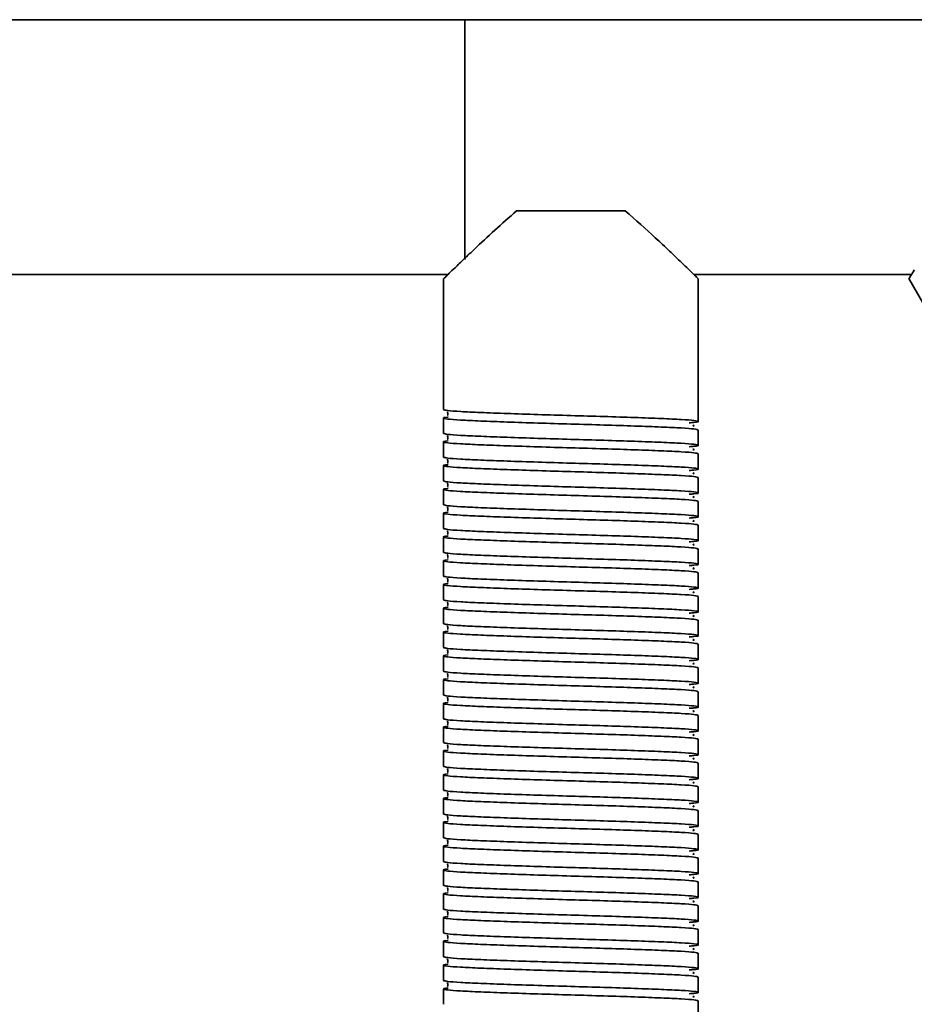
# Model space of a CAD drawing. Units: millimetres. Extents: x 1009 to 5486, y 1880 to 4264.
# Drawn here: x 1342 to 1447, y 2639 to 2755 of the extents above; entities that cross this region are included whole.
import ezdxf
from ezdxf.enums import TextEntityAlignment as Align

# ---------------------------------------------------------------- set-up
doc = ezdxf.new("R2010")
doc.units = ezdxf.units.MM
doc.layers.add('FR - Functional Rig Kit', color=7, linetype='Continuous')
doc.styles.add('Annotative', font='arial.ttf')

# ---------------------------------------------------------------- blocks, each defined once
blk = doc.blocks.new('A$C28ef3c3b')
at = {"color": 7, "linetype": 'Continuous', "lineweight": 35}
for p, q in [((385, 873.94), (327.64, 873.94)), ((1040, 873.94), (385, 873.94)), ((385, 845.73), (385, 873.94)), ((403.9, 851.44), (391.1, 851.44)), ((327.64, 843.94), (383.02, 843.94)), ((411.98, 843.94), (437.61, 843.94)), ((382.5, 843.44), (382.5, 828.04)), ((412.5, 829.44), (412.5, 843.44)), ((437.29, 843.46), (454.26, 814.07)), ((412.5, 829.44), (412.5, 828.44)), ((412.5, 826.64), (412.5, 828.44)), ((382.5, 827.04), (382.5, 825.24)), ((412.5, 823.84), (412.5, 825.64)), ((382.5, 824.24), (382.5, 822.44)), ((412.5, 821.04), (412.5, 822.84)), ((382.5, 821.44), (382.5, 819.64)), ((412.5, 818.24), (412.5, 820.04)), ((382.5, 818.64), (382.5, 816.84)), ((412.5, 815.44), (412.5, 817.24)), ((382.5, 815.84), (382.5, 814.04)), ((412.5, 812.64), (412.5, 814.44)), ((382.5, 813.04), (382.5, 811.24)), ((412.5, 809.84), (412.5, 811.64)), ((382.5, 810.24), (382.5, 808.44)), ((412.5, 807.04), (412.5, 808.84)), ((382.5, 807.44), (382.5, 805.64)), ((412.5, 804.24), (412.5, 806.04)), ((382.5, 804.64), (382.5, 802.84)), ((412.5, 801.44), (412.5, 803.24)), ((382.5, 801.84), (382.5, 800.04)), ((412.5, 798.64), (412.5, 800.44)), ((382.5, 799.04), (382.5, 797.24)), ((412.5, 795.84), (412.5, 797.64)), ((382.5, 796.24), (382.5, 794.44)), ((412.5, 793.04), (412.5, 794.84)), ((382.5, 793.44), (382.5, 791.64)), ((412.5, 790.24), (412.5, 792.04)), ((382.5, 790.64), (382.5, 788.84)), ((412.5, 787.44), (412.5, 789.24)), ((382.5, 787.84), (382.5, 786.04)), ((412.5, 784.64), (412.5, 786.44)), ((382.5, 785.04), (382.5, 783.24)), ((412.5, 781.84), (412.5, 783.64)), ((382.5, 782.24), (382.5, 780.44)), ((412.5, 779.04), (412.5, 780.84)), ((382.5, 779.44), (382.5, 777.64)), ((412.5, 776.24), (412.5, 778.04)), ((382.5, 776.64), (382.5, 774.84)), ((412.5, 773.44), (412.5, 775.24)), ((382.5, 773.84), (382.5, 772.04)), ((412.5, 770.64), (412.5, 772.44)), ((382.5, 771.04), (382.5, 769.24)), ((412.5, 767.84), (412.5, 769.64)), ((382.5, 768.24), (382.5, 766.44)), ((412.5, 765.04), (412.5, 766.84)), ((382.5, 765.44), (382.5, 763.64)), ((412.5, 762.24), (412.5, 764.04)), ((382.5, 762.64), (382.5, 760.84)), ((412.5, 759.44), (412.5, 761.24)), ((382.5, 759.84), (382.5, 758.04)), ((412.5, 756.64), (412.5, 758.44))]:
    blk.add_line(p, q, dxfattribs=at)
for points, knots in [([(391.1, 851.44), (390.22, 850.68), (388.45, 849.11), (386.42, 847.2), (384.88, 845.74), (383.87, 844.77), (383.14, 844.06), (382.62, 843.56), (382.54, 843.48), (382.5, 843.44)], [0, 0, 0, 0, 0.197121, 0.400144, 0.526494, 0.655806, 0.760217, 0.867451, 1, 1, 1, 1]), ([(412.5, 843.44), (412.47, 843.47), (412.42, 843.52), (411.87, 844.05), (410.77, 845.12), (409.13, 846.68), (407.01, 848.69), (405.12, 850.36), (403.9, 851.44)], [0, 0, 0, 0, 0.104689, 0.213019, 0.424164, 0.571479, 0.722984, 1, 1, 1, 1]), ([(437.94, 844.48), (437.8, 844.25), (437.5, 843.78), (437.31, 843.46), (437.32, 843.48), (437.32, 843.48)], [0, 0, 0, 0, 0.388368, 0.787645, 1, 1, 1, 1]), ([(382.5, 828.04), (382.6, 828.01), (382.8, 827.93), (384.37, 827.81), (386.77, 827.7), (389.91, 827.58), (393.57, 827.46), (397.5, 827.34), (401.43, 827.23), (405.09, 827.11), (408.23, 826.99), (410.64, 826.88), (412.17, 826.76), (412.63, 826.64), (412.37, 826.55), (411.62, 826.5), (411.41, 826.48)], [0, 0, 0, 0, 0.074579, 0.149671, 0.223821, 0.299016, 0.373309, 0.448195, 0.523082, 0.597375, 0.67257, 0.74672, 0.821812, 0.896391, 0.97097, 1, 1, 1, 1]), ([(382.98, 827.79), (382.98, 827.79), (382.96, 827.77), (383.02, 827.59), (382.99, 827.42), (382.96, 827.35), (383.03, 827.34), (383.04, 827.34)], [0, 0, 0, 0, 0.049824, 0.293756, 0.566091, 0.956914, 1, 1, 1, 1]), ([(412.5, 825.64), (412.4, 825.68), (412.2, 825.76), (410.63, 825.88), (408.23, 825.99), (405.09, 826.11), (401.43, 826.23), (397.5, 826.34), (393.57, 826.46), (389.91, 826.58), (386.77, 826.7), (384.36, 826.81), (382.83, 826.93), (382.4, 827.04), (382.52, 827.12), (383.03, 827.16), (383.04, 827.16)], [0, 0, 0, 0, 0.076693, 0.153913, 0.230164, 0.307491, 0.383889, 0.460898, 0.537907, 0.614305, 0.691632, 0.767883, 0.845103, 0.921796, 0.998489, 1, 1, 1, 1]), ([(382.5, 825.24), (382.6, 825.21), (382.8, 825.13), (384.37, 825.01), (386.77, 824.9), (389.91, 824.78), (393.57, 824.66), (397.5, 824.54), (401.43, 824.43), (405.09, 824.31), (408.23, 824.19), (410.64, 824.08), (412.17, 823.96), (412.63, 823.84), (412.37, 823.75), (411.62, 823.7), (411.41, 823.68)], [0, 0, 0, 0, 0.074579, 0.149671, 0.223821, 0.299016, 0.373309, 0.448195, 0.523082, 0.597375, 0.67257, 0.74672, 0.821812, 0.896391, 0.97097, 1, 1, 1, 1]), ([(411.84, 826.1), (411.91, 826.11), (412.08, 826.14), (411.94, 826.18), (411.86, 826.2)], [0, 0, 0, 0, 0.409097, 1, 1, 1, 1]), ([(412.5, 822.84), (412.4, 822.88), (412.2, 822.96), (410.63, 823.08), (408.23, 823.19), (405.09, 823.31), (401.43, 823.43), (397.5, 823.54), (393.57, 823.66), (389.91, 823.78), (386.77, 823.9), (384.36, 824.01), (382.83, 824.13), (382.4, 824.24), (382.52, 824.32), (383.03, 824.36), (383.04, 824.36)], [0, 0, 0, 0, 0.076693, 0.153913, 0.230164, 0.307491, 0.383889, 0.460898, 0.537907, 0.614305, 0.691632, 0.767883, 0.845103, 0.921796, 0.998489, 1, 1, 1, 1]), ([(382.98, 824.99), (382.98, 824.99), (382.96, 824.97), (383.02, 824.79), (382.99, 824.62), (382.96, 824.55), (383.03, 824.54), (383.04, 824.54)], [0, 0, 0, 0, 0.049824, 0.293756, 0.566091, 0.956914, 1, 1, 1, 1]), ([(411.84, 823.3), (411.91, 823.31), (412.08, 823.34), (411.94, 823.38), (411.86, 823.4)], [0, 0, 0, 0, 0.409097, 1, 1, 1, 1]), ([(382.5, 822.44), (382.6, 822.41), (382.8, 822.33), (384.37, 822.21), (386.77, 822.1), (389.91, 821.98), (393.57, 821.86), (397.5, 821.74), (401.43, 821.63), (405.09, 821.51), (408.23, 821.39), (410.64, 821.28), (412.17, 821.16), (412.63, 821.04), (412.37, 820.95), (411.62, 820.9), (411.41, 820.88)], [0, 0, 0, 0, 0.074579, 0.149671, 0.223821, 0.299016, 0.373309, 0.448195, 0.523082, 0.597375, 0.67257, 0.74672, 0.821812, 0.896391, 0.97097, 1, 1, 1, 1]), ([(382.98, 822.19), (382.98, 822.19), (382.96, 822.17), (383.02, 821.99), (382.99, 821.82), (382.96, 821.75), (383.03, 821.74), (383.04, 821.74)], [0, 0, 0, 0, 0.049824, 0.293756, 0.566091, 0.956914, 1, 1, 1, 1]), ([(412.5, 820.04), (412.4, 820.08), (412.2, 820.16), (410.63, 820.28), (408.23, 820.39), (405.09, 820.51), (401.43, 820.63), (397.5, 820.74), (393.57, 820.86), (389.91, 820.98), (386.77, 821.1), (384.36, 821.21), (382.83, 821.33), (382.4, 821.44), (382.52, 821.52), (383.03, 821.56), (383.04, 821.56)], [0, 0, 0, 0, 0.076693, 0.153913, 0.230164, 0.307491, 0.383889, 0.460898, 0.537907, 0.614305, 0.691632, 0.767883, 0.845103, 0.921796, 0.998489, 1, 1, 1, 1]), ([(411.84, 820.5), (411.91, 820.51), (412.08, 820.54), (411.94, 820.58), (411.86, 820.6)], [0, 0, 0, 0, 0.409097, 1, 1, 1, 1]), ([(382.5, 819.64), (382.6, 819.61), (382.8, 819.53), (384.37, 819.41), (386.77, 819.3), (389.91, 819.18), (393.57, 819.06), (397.5, 818.94), (401.43, 818.83), (405.09, 818.71), (408.23, 818.59), (410.64, 818.48), (412.17, 818.36), (412.63, 818.24), (412.37, 818.15), (411.62, 818.1), (411.41, 818.08)], [0, 0, 0, 0, 0.074579, 0.149671, 0.223821, 0.299016, 0.373309, 0.448195, 0.523082, 0.597375, 0.67257, 0.74672, 0.821812, 0.896391, 0.97097, 1, 1, 1, 1]), ([(412.5, 817.24), (412.4, 817.28), (412.2, 817.36), (410.63, 817.48), (408.23, 817.59), (405.09, 817.71), (401.43, 817.83), (397.5, 817.94), (393.57, 818.06), (389.91, 818.18), (386.77, 818.3), (384.36, 818.41), (382.83, 818.53), (382.4, 818.64), (382.52, 818.72), (383.03, 818.76), (383.04, 818.76)], [0, 0, 0, 0, 0.076693, 0.153913, 0.230164, 0.307491, 0.383889, 0.460898, 0.537907, 0.614305, 0.691632, 0.767883, 0.845103, 0.921796, 0.998489, 1, 1, 1, 1]), ([(382.98, 819.39), (382.98, 819.39), (382.96, 819.37), (383.02, 819.19), (382.99, 819.02), (382.96, 818.95), (383.03, 818.94), (383.04, 818.94)], [0, 0, 0, 0, 0.049824, 0.293756, 0.566091, 0.956914, 1, 1, 1, 1]), ([(411.84, 817.7), (411.91, 817.71), (412.08, 817.74), (411.94, 817.78), (411.86, 817.8)], [0, 0, 0, 0, 0.409097, 1, 1, 1, 1]), ([(412.5, 814.44), (412.4, 814.48), (412.2, 814.56), (410.63, 814.68), (408.23, 814.79), (405.09, 814.91), (401.43, 815.03), (397.5, 815.14), (393.57, 815.26), (389.91, 815.38), (386.77, 815.5), (384.36, 815.61), (382.83, 815.73), (382.4, 815.84), (382.52, 815.92), (383.03, 815.96), (383.04, 815.96)], [0, 0, 0, 0, 0.076693, 0.153913, 0.230164, 0.307491, 0.383889, 0.460898, 0.537907, 0.614305, 0.691632, 0.767883, 0.845103, 0.921796, 0.998489, 1, 1, 1, 1]), ([(382.5, 816.84), (382.6, 816.81), (382.8, 816.73), (384.37, 816.61), (386.77, 816.5), (389.91, 816.38), (393.57, 816.26), (397.5, 816.14), (401.43, 816.03), (405.09, 815.91), (408.23, 815.79), (410.64, 815.68), (412.17, 815.56), (412.63, 815.44), (412.37, 815.35), (411.62, 815.3), (411.41, 815.28)], [0, 0, 0, 0, 0.074579, 0.149671, 0.223821, 0.299016, 0.373309, 0.448195, 0.523082, 0.597375, 0.67257, 0.74672, 0.821812, 0.896391, 0.97097, 1, 1, 1, 1]), ([(382.98, 816.59), (382.98, 816.59), (382.96, 816.57), (383.02, 816.39), (382.99, 816.22), (382.96, 816.15), (383.03, 816.14), (383.04, 816.14)], [0, 0, 0, 0, 0.049824, 0.293756, 0.566091, 0.956914, 1, 1, 1, 1]), ([(411.84, 814.9), (411.91, 814.91), (412.08, 814.94), (411.94, 814.98), (411.86, 815)], [0, 0, 0, 0, 0.409097, 1, 1, 1, 1]), ([(382.5, 814.04), (382.6, 814.01), (382.8, 813.93), (384.37, 813.81), (386.77, 813.7), (389.91, 813.58), (393.57, 813.46), (397.5, 813.34), (401.43, 813.23), (405.09, 813.11), (408.23, 812.99), (410.64, 812.88), (412.17, 812.76), (412.63, 812.64), (412.37, 812.55), (411.62, 812.5), (411.41, 812.48)], [0, 0, 0, 0, 0.074579, 0.149671, 0.223821, 0.299016, 0.373309, 0.448195, 0.523082, 0.597375, 0.67257, 0.74672, 0.821812, 0.896391, 0.97097, 1, 1, 1, 1]), ([(382.98, 813.79), (382.98, 813.79), (382.96, 813.77), (383.02, 813.59), (382.99, 813.42), (382.96, 813.35), (383.03, 813.34), (383.04, 813.34)], [0, 0, 0, 0, 0.049824, 0.293756, 0.566091, 0.956914, 1, 1, 1, 1]), ([(412.5, 811.64), (412.4, 811.68), (412.2, 811.76), (410.63, 811.88), (408.23, 811.99), (405.09, 812.11), (401.43, 812.23), (397.5, 812.34), (393.57, 812.46), (389.91, 812.58), (386.77, 812.7), (384.36, 812.81), (382.83, 812.93), (382.4, 813.04), (382.52, 813.12), (383.03, 813.16), (383.04, 813.16)], [0, 0, 0, 0, 0.076693, 0.153913, 0.230164, 0.307491, 0.383889, 0.460898, 0.537907, 0.614305, 0.691632, 0.767883, 0.845103, 0.921796, 0.998489, 1, 1, 1, 1]), ([(411.84, 812.1), (411.91, 812.11), (412.08, 812.14), (411.94, 812.18), (411.86, 812.2)], [0, 0, 0, 0, 0.409097, 1, 1, 1, 1]), ([(412.5, 808.84), (412.4, 808.88), (412.2, 808.96), (410.63, 809.08), (408.23, 809.19), (405.09, 809.31), (401.43, 809.43), (397.5, 809.54), (393.57, 809.66), (389.91, 809.78), (386.77, 809.9), (384.36, 810.01), (382.83, 810.13), (382.4, 810.24), (382.52, 810.32), (383.03, 810.36), (383.04, 810.36)], [0, 0, 0, 0, 0.076693, 0.153913, 0.230164, 0.307491, 0.383889, 0.460898, 0.537907, 0.614305, 0.691632, 0.767883, 0.845103, 0.921796, 0.998489, 1, 1, 1, 1]), ([(382.5, 811.24), (382.6, 811.21), (382.8, 811.13), (384.37, 811.01), (386.77, 810.9), (389.91, 810.78), (393.57, 810.66), (397.5, 810.54), (401.43, 810.43), (405.09, 810.31), (408.23, 810.19), (410.64, 810.08), (412.17, 809.96), (412.63, 809.84), (412.37, 809.75), (411.62, 809.7), (411.41, 809.68)], [0, 0, 0, 0, 0.074579, 0.149671, 0.223821, 0.299016, 0.373309, 0.448195, 0.523082, 0.597375, 0.67257, 0.74672, 0.821812, 0.896391, 0.97097, 1, 1, 1, 1]), ([(382.98, 810.99), (382.98, 810.99), (382.96, 810.97), (383.02, 810.79), (382.99, 810.62), (382.96, 810.55), (383.03, 810.54), (383.04, 810.54)], [0, 0, 0, 0, 0.049824, 0.293756, 0.566091, 0.956914, 1, 1, 1, 1]), ([(411.84, 809.3), (411.91, 809.31), (412.08, 809.34), (411.94, 809.38), (411.86, 809.4)], [0, 0, 0, 0, 0.409097, 1, 1, 1, 1]), ([(382.5, 808.44), (382.6, 808.41), (382.8, 808.33), (384.37, 808.21), (386.77, 808.1), (389.91, 807.98), (393.57, 807.86), (397.5, 807.74), (401.43, 807.63), (405.09, 807.51), (408.23, 807.39), (410.64, 807.28), (412.17, 807.16), (412.63, 807.04), (412.37, 806.95), (411.62, 806.9), (411.41, 806.88)], [0, 0, 0, 0, 0.074579, 0.149671, 0.223821, 0.299016, 0.373309, 0.448195, 0.523082, 0.597375, 0.67257, 0.74672, 0.821812, 0.896391, 0.97097, 1, 1, 1, 1]), ([(382.98, 808.19), (382.98, 808.19), (382.96, 808.17), (383.02, 807.99), (382.99, 807.82), (382.96, 807.75), (383.03, 807.74), (383.04, 807.74)], [0, 0, 0, 0, 0.049824, 0.293756, 0.566091, 0.956914, 1, 1, 1, 1]), ([(412.5, 806.04), (412.4, 806.08), (412.2, 806.16), (410.63, 806.28), (408.23, 806.39), (405.09, 806.51), (401.43, 806.63), (397.5, 806.74), (393.57, 806.86), (389.91, 806.98), (386.77, 807.1), (384.36, 807.21), (382.83, 807.33), (382.4, 807.44), (382.52, 807.52), (383.03, 807.56), (383.04, 807.56)], [0, 0, 0, 0, 0.076693, 0.153913, 0.230164, 0.307491, 0.383889, 0.460898, 0.537907, 0.614305, 0.691632, 0.767883, 0.845103, 0.921796, 0.998489, 1, 1, 1, 1]), ([(382.5, 805.64), (382.6, 805.61), (382.8, 805.53), (384.37, 805.41), (386.77, 805.3), (389.91, 805.18), (393.57, 805.06), (397.5, 804.94), (401.43, 804.83), (405.09, 804.71), (408.23, 804.59), (410.64, 804.48), (412.17, 804.36), (412.63, 804.24), (412.37, 804.15), (411.62, 804.1), (411.41, 804.08)], [0, 0, 0, 0, 0.074579, 0.149671, 0.223821, 0.299016, 0.373309, 0.448195, 0.523082, 0.597375, 0.67257, 0.74672, 0.821812, 0.896391, 0.97097, 1, 1, 1, 1]), ([(411.84, 806.5), (411.91, 806.51), (412.08, 806.54), (411.94, 806.58), (411.86, 806.6)], [0, 0, 0, 0, 0.409097, 1, 1, 1, 1]), ([(412.5, 803.24), (412.4, 803.28), (412.2, 803.36), (410.63, 803.48), (408.23, 803.59), (405.09, 803.71), (401.43, 803.83), (397.5, 803.94), (393.57, 804.06), (389.91, 804.18), (386.77, 804.3), (384.36, 804.41), (382.83, 804.53), (382.4, 804.64), (382.52, 804.72), (383.03, 804.76), (383.04, 804.76)], [0, 0, 0, 0, 0.076693, 0.153913, 0.230164, 0.307491, 0.383889, 0.460898, 0.537907, 0.614305, 0.691632, 0.767883, 0.845103, 0.921796, 0.998489, 1, 1, 1, 1]), ([(382.98, 805.39), (382.98, 805.39), (382.96, 805.37), (383.02, 805.19), (382.99, 805.02), (382.96, 804.95), (383.03, 804.94), (383.04, 804.94)], [0, 0, 0, 0, 0.049824, 0.293756, 0.566091, 0.956914, 1, 1, 1, 1]), ([(411.84, 803.7), (411.91, 803.71), (412.08, 803.74), (411.94, 803.78), (411.86, 803.8)], [0, 0, 0, 0, 0.409097, 1, 1, 1, 1]), ([(382.5, 802.84), (382.6, 802.81), (382.8, 802.73), (384.37, 802.61), (386.77, 802.5), (389.91, 802.38), (393.57, 802.26), (397.5, 802.14), (401.43, 802.03), (405.09, 801.91), (408.23, 801.79), (410.64, 801.68), (412.17, 801.56), (412.63, 801.44), (412.37, 801.35), (411.62, 801.3), (411.41, 801.28)], [0, 0, 0, 0, 0.074579, 0.149671, 0.223821, 0.299016, 0.373309, 0.448195, 0.523082, 0.597375, 0.67257, 0.74672, 0.821812, 0.896391, 0.97097, 1, 1, 1, 1]), ([(382.98, 802.59), (382.98, 802.59), (382.96, 802.57), (383.02, 802.39), (382.99, 802.22), (382.96, 802.15), (383.03, 802.14), (383.04, 802.14)], [0, 0, 0, 0, 0.049824, 0.293756, 0.566091, 0.956914, 1, 1, 1, 1]), ([(412.5, 800.44), (412.4, 800.48), (412.2, 800.56), (410.63, 800.68), (408.23, 800.79), (405.09, 800.91), (401.43, 801.03), (397.5, 801.14), (393.57, 801.26), (389.91, 801.38), (386.77, 801.5), (384.36, 801.61), (382.83, 801.73), (382.4, 801.84), (382.52, 801.92), (383.03, 801.96), (383.04, 801.96)], [0, 0, 0, 0, 0.076693, 0.153913, 0.230164, 0.307491, 0.383889, 0.460898, 0.537907, 0.614305, 0.691632, 0.767883, 0.845103, 0.921796, 0.998489, 1, 1, 1, 1]), ([(411.84, 800.9), (411.91, 800.91), (412.08, 800.94), (411.94, 800.98), (411.86, 801)], [0, 0, 0, 0, 0.409097, 1, 1, 1, 1]), ([(382.5, 800.04), (382.6, 800.01), (382.8, 799.93), (384.37, 799.81), (386.77, 799.7), (389.91, 799.58), (393.57, 799.46), (397.5, 799.34), (401.43, 799.23), (405.09, 799.11), (408.23, 798.99), (410.64, 798.88), (412.17, 798.76), (412.63, 798.64), (412.37, 798.55), (411.62, 798.5), (411.41, 798.48)], [0, 0, 0, 0, 0.074579, 0.149671, 0.223821, 0.299016, 0.373309, 0.448195, 0.523082, 0.597375, 0.67257, 0.74672, 0.821812, 0.896391, 0.97097, 1, 1, 1, 1]), ([(382.98, 799.79), (382.98, 799.79), (382.96, 799.77), (383.02, 799.59), (382.99, 799.42), (382.96, 799.35), (383.03, 799.34), (383.04, 799.34)], [0, 0, 0, 0, 0.049824, 0.293756, 0.566091, 0.956914, 1, 1, 1, 1]), ([(412.5, 797.64), (412.4, 797.68), (412.2, 797.76), (410.63, 797.88), (408.23, 797.99), (405.09, 798.11), (401.43, 798.23), (397.5, 798.34), (393.57, 798.46), (389.91, 798.58), (386.77, 798.7), (384.36, 798.81), (382.83, 798.93), (382.4, 799.04), (382.52, 799.12), (383.03, 799.16), (383.04, 799.16)], [0, 0, 0, 0, 0.076693, 0.153913, 0.230164, 0.307491, 0.383889, 0.460898, 0.537907, 0.614305, 0.691632, 0.767883, 0.845103, 0.921796, 0.998489, 1, 1, 1, 1]), ([(411.84, 798.1), (411.91, 798.11), (412.08, 798.14), (411.94, 798.18), (411.86, 798.2)], [0, 0, 0, 0, 0.409097, 1, 1, 1, 1]), ([(412.5, 794.84), (412.4, 794.88), (412.2, 794.96), (410.63, 795.08), (408.23, 795.19), (405.09, 795.31), (401.43, 795.43), (397.5, 795.54), (393.57, 795.66), (389.91, 795.78), (386.77, 795.9), (384.36, 796.01), (382.83, 796.13), (382.4, 796.24), (382.52, 796.32), (383.03, 796.36), (383.04, 796.36)], [0, 0, 0, 0, 0.076693, 0.153913, 0.230164, 0.307491, 0.383889, 0.460898, 0.537907, 0.614305, 0.691632, 0.767883, 0.845103, 0.921796, 0.998489, 1, 1, 1, 1]), ([(382.5, 797.24), (382.6, 797.21), (382.8, 797.13), (384.37, 797.01), (386.77, 796.9), (389.91, 796.78), (393.57, 796.66), (397.5, 796.54), (401.43, 796.43), (405.09, 796.31), (408.23, 796.19), (410.64, 796.08), (412.17, 795.96), (412.63, 795.84), (412.37, 795.75), (411.62, 795.7), (411.41, 795.68)], [0, 0, 0, 0, 0.074579, 0.149671, 0.223821, 0.299016, 0.373309, 0.448195, 0.523082, 0.597375, 0.67257, 0.74672, 0.821812, 0.896391, 0.97097, 1, 1, 1, 1]), ([(382.98, 796.99), (382.98, 796.99), (382.96, 796.97), (383.02, 796.79), (382.99, 796.62), (382.96, 796.55), (383.03, 796.54), (383.04, 796.54)], [0, 0, 0, 0, 0.049824, 0.293756, 0.566091, 0.956914, 1, 1, 1, 1]), ([(411.84, 795.3), (411.91, 795.31), (412.08, 795.34), (411.94, 795.38), (411.86, 795.4)], [0, 0, 0, 0, 0.409097, 1, 1, 1, 1]), ([(382.5, 794.44), (382.6, 794.41), (382.8, 794.33), (384.37, 794.21), (386.77, 794.1), (389.91, 793.98), (393.57, 793.86), (397.5, 793.74), (401.43, 793.63), (405.09, 793.51), (408.23, 793.39), (410.64, 793.28), (412.17, 793.16), (412.63, 793.04), (412.37, 792.95), (411.62, 792.9), (411.41, 792.88)], [0, 0, 0, 0, 0.074579, 0.149671, 0.223821, 0.299016, 0.373309, 0.448195, 0.523082, 0.597375, 0.67257, 0.74672, 0.821812, 0.896391, 0.97097, 1, 1, 1, 1]), ([(382.98, 794.19), (382.98, 794.19), (382.96, 794.17), (383.02, 793.99), (382.99, 793.82), (382.96, 793.75), (383.03, 793.74), (383.04, 793.74)], [0, 0, 0, 0, 0.049824, 0.293756, 0.566091, 0.956914, 1, 1, 1, 1]), ([(412.5, 792.04), (412.4, 792.08), (412.2, 792.16), (410.63, 792.28), (408.23, 792.39), (405.09, 792.51), (401.43, 792.63), (397.5, 792.74), (393.57, 792.86), (389.91, 792.98), (386.77, 793.1), (384.36, 793.21), (382.83, 793.33), (382.4, 793.44), (382.52, 793.52), (383.03, 793.56), (383.04, 793.56)], [0, 0, 0, 0, 0.076693, 0.153913, 0.230164, 0.307491, 0.383889, 0.460898, 0.537907, 0.614305, 0.691632, 0.767883, 0.845103, 0.921796, 0.998489, 1, 1, 1, 1]), ([(382.5, 791.64), (382.6, 791.61), (382.8, 791.53), (384.37, 791.41), (386.77, 791.3), (389.91, 791.18), (393.57, 791.06), (397.5, 790.94), (401.43, 790.83), (405.09, 790.71), (408.23, 790.59), (410.64, 790.48), (412.17, 790.36), (412.63, 790.24), (412.37, 790.15), (411.62, 790.1), (411.41, 790.08)], [0, 0, 0, 0, 0.074579, 0.149671, 0.223821, 0.299016, 0.373309, 0.448195, 0.523082, 0.597375, 0.67257, 0.74672, 0.821812, 0.896391, 0.97097, 1, 1, 1, 1]), ([(411.84, 792.5), (411.91, 792.51), (412.08, 792.54), (411.94, 792.58), (411.86, 792.6)], [0, 0, 0, 0, 0.409097, 1, 1, 1, 1]), ([(412.5, 789.24), (412.4, 789.28), (412.2, 789.36), (410.63, 789.48), (408.23, 789.59), (405.09, 789.71), (401.43, 789.83), (397.5, 789.94), (393.57, 790.06), (389.91, 790.18), (386.77, 790.3), (384.36, 790.41), (382.83, 790.53), (382.4, 790.64), (382.52, 790.72), (383.03, 790.76), (383.04, 790.76)], [0, 0, 0, 0, 0.076693, 0.153913, 0.230164, 0.307491, 0.383889, 0.460898, 0.537907, 0.614305, 0.691632, 0.767883, 0.845103, 0.921796, 0.998489, 1, 1, 1, 1]), ([(382.98, 791.39), (382.98, 791.39), (382.96, 791.37), (383.02, 791.19), (382.99, 791.02), (382.96, 790.95), (383.03, 790.94), (383.04, 790.94)], [0, 0, 0, 0, 0.049824, 0.293756, 0.566091, 0.956914, 1, 1, 1, 1]), ([(411.84, 789.7), (411.91, 789.71), (412.08, 789.74), (411.94, 789.78), (411.86, 789.8)], [0, 0, 0, 0, 0.409097, 1, 1, 1, 1]), ([(382.5, 788.84), (382.6, 788.81), (382.8, 788.73), (384.37, 788.61), (386.77, 788.5), (389.91, 788.38), (393.57, 788.26), (397.5, 788.14), (401.43, 788.03), (405.09, 787.91), (408.23, 787.79), (410.64, 787.68), (412.17, 787.56), (412.63, 787.44), (412.37, 787.35), (411.62, 787.3), (411.41, 787.28)], [0, 0, 0, 0, 0.074579, 0.149671, 0.223821, 0.299016, 0.373309, 0.448195, 0.523082, 0.597375, 0.67257, 0.74672, 0.821812, 0.896391, 0.97097, 1, 1, 1, 1]), ([(382.98, 788.59), (382.98, 788.59), (382.96, 788.57), (383.02, 788.39), (382.99, 788.22), (382.96, 788.15), (383.03, 788.14), (383.04, 788.14)], [0, 0, 0, 0, 0.049824, 0.293756, 0.566091, 0.956914, 1, 1, 1, 1]), ([(412.5, 786.44), (412.4, 786.48), (412.2, 786.56), (410.63, 786.68), (408.23, 786.79), (405.09, 786.91), (401.43, 787.03), (397.5, 787.14), (393.57, 787.26), (389.91, 787.38), (386.77, 787.5), (384.36, 787.61), (382.83, 787.73), (382.4, 787.84), (382.52, 787.92), (383.03, 787.96), (383.04, 787.96)], [0, 0, 0, 0, 0.076693, 0.153913, 0.230164, 0.307491, 0.383889, 0.460898, 0.537907, 0.614305, 0.691632, 0.767883, 0.845103, 0.921796, 0.998489, 1, 1, 1, 1]), ([(411.84, 786.9), (411.91, 786.91), (412.08, 786.94), (411.94, 786.98), (411.86, 787)], [0, 0, 0, 0, 0.409097, 1, 1, 1, 1]), ([(382.5, 786.04), (382.6, 786.01), (382.8, 785.93), (384.37, 785.81), (386.77, 785.7), (389.91, 785.58), (393.57, 785.46), (397.5, 785.34), (401.43, 785.23), (405.09, 785.11), (408.23, 784.99), (410.64, 784.88), (412.17, 784.76), (412.63, 784.64), (412.37, 784.55), (411.62, 784.5), (411.41, 784.48)], [0, 0, 0, 0, 0.074579, 0.149671, 0.223821, 0.299016, 0.373309, 0.448195, 0.523082, 0.597375, 0.67257, 0.74672, 0.821812, 0.896391, 0.97097, 1, 1, 1, 1]), ([(412.5, 783.64), (412.4, 783.68), (412.2, 783.76), (410.63, 783.88), (408.23, 783.99), (405.09, 784.11), (401.43, 784.23), (397.5, 784.34), (393.57, 784.46), (389.91, 784.58), (386.77, 784.7), (384.36, 784.81), (382.83, 784.93), (382.4, 785.04), (382.52, 785.12), (383.03, 785.16), (383.04, 785.16)], [0, 0, 0, 0, 0.076693, 0.153913, 0.230164, 0.307491, 0.383889, 0.460898, 0.537907, 0.614305, 0.691632, 0.767883, 0.845103, 0.921796, 0.998489, 1, 1, 1, 1]), ([(382.98, 785.79), (382.98, 785.79), (382.96, 785.77), (383.02, 785.59), (382.99, 785.42), (382.96, 785.35), (383.03, 785.34), (383.04, 785.34)], [0, 0, 0, 0, 0.049824, 0.293756, 0.566091, 0.956914, 1, 1, 1, 1]), ([(411.84, 784.1), (411.91, 784.11), (412.08, 784.14), (411.94, 784.18), (411.86, 784.2)], [0, 0, 0, 0, 0.409097, 1, 1, 1, 1]), ([(412.5, 780.84), (412.4, 780.88), (412.2, 780.96), (410.63, 781.08), (408.23, 781.19), (405.09, 781.31), (401.43, 781.43), (397.5, 781.54), (393.57, 781.66), (389.91, 781.78), (386.77, 781.9), (384.36, 782.01), (382.83, 782.13), (382.4, 782.24), (382.52, 782.32), (383.03, 782.36), (383.04, 782.36)], [0, 0, 0, 0, 0.076693, 0.153913, 0.230164, 0.307491, 0.383889, 0.460898, 0.537907, 0.614305, 0.691632, 0.767883, 0.845103, 0.921796, 0.998489, 1, 1, 1, 1]), ([(382.5, 783.24), (382.6, 783.21), (382.8, 783.13), (384.37, 783.01), (386.77, 782.9), (389.91, 782.78), (393.57, 782.66), (397.5, 782.54), (401.43, 782.43), (405.09, 782.31), (408.23, 782.19), (410.64, 782.08), (412.17, 781.96), (412.63, 781.84), (412.37, 781.75), (411.62, 781.7), (411.41, 781.68)], [0, 0, 0, 0, 0.074579, 0.149671, 0.223821, 0.299016, 0.373309, 0.448195, 0.523082, 0.597375, 0.67257, 0.74672, 0.821812, 0.896391, 0.97097, 1, 1, 1, 1]), ([(382.98, 782.99), (382.98, 782.99), (382.96, 782.97), (383.02, 782.79), (382.99, 782.62), (382.96, 782.55), (383.03, 782.54), (383.04, 782.54)], [0, 0, 0, 0, 0.049824, 0.293756, 0.566091, 0.956914, 1, 1, 1, 1]), ([(411.84, 781.3), (411.91, 781.31), (412.08, 781.34), (411.94, 781.38), (411.86, 781.4)], [0, 0, 0, 0, 0.409097, 1, 1, 1, 1]), ([(382.5, 780.44), (382.6, 780.41), (382.8, 780.33), (384.37, 780.21), (386.77, 780.1), (389.91, 779.98), (393.57, 779.86), (397.5, 779.74), (401.43, 779.63), (405.09, 779.51), (408.23, 779.39), (410.64, 779.28), (412.17, 779.16), (412.63, 779.04), (412.37, 778.95), (411.62, 778.9), (411.41, 778.88)], [0, 0, 0, 0, 0.074579, 0.149671, 0.223821, 0.299016, 0.373309, 0.448195, 0.523082, 0.597375, 0.67257, 0.74672, 0.821812, 0.896391, 0.97097, 1, 1, 1, 1]), ([(382.98, 780.19), (382.98, 780.19), (382.96, 780.17), (383.02, 779.99), (382.99, 779.82), (382.96, 779.75), (383.03, 779.74), (383.04, 779.74)], [0, 0, 0, 0, 0.049824, 0.293756, 0.566091, 0.956914, 1, 1, 1, 1]), ([(412.5, 778.04), (412.4, 778.08), (412.2, 778.16), (410.63, 778.28), (408.23, 778.39), (405.09, 778.51), (401.43, 778.63), (397.5, 778.74), (393.57, 778.86), (389.91, 778.98), (386.77, 779.1), (384.36, 779.21), (382.83, 779.33), (382.4, 779.44), (382.52, 779.52), (383.03, 779.56), (383.04, 779.56)], [0, 0, 0, 0, 0.076693, 0.153913, 0.230164, 0.307491, 0.383889, 0.460898, 0.537907, 0.614305, 0.691632, 0.767883, 0.845103, 0.921796, 0.998489, 1, 1, 1, 1]), ([(411.84, 778.5), (411.91, 778.51), (412.08, 778.54), (411.94, 778.58), (411.86, 778.6)], [0, 0, 0, 0, 0.409097, 1, 1, 1, 1]), ([(412.5, 775.24), (412.4, 775.28), (412.2, 775.36), (410.63, 775.48), (408.23, 775.59), (405.09, 775.71), (401.43, 775.83), (397.5, 775.94), (393.57, 776.06), (389.91, 776.18), (386.77, 776.3), (384.36, 776.41), (382.83, 776.53), (382.4, 776.64), (382.52, 776.72), (383.03, 776.76), (383.04, 776.76)], [0, 0, 0, 0, 0.076693, 0.153913, 0.230164, 0.307491, 0.383889, 0.460898, 0.537907, 0.614305, 0.691632, 0.767883, 0.845103, 0.921796, 0.998489, 1, 1, 1, 1]), ([(382.5, 777.64), (382.6, 777.61), (382.8, 777.53), (384.37, 777.41), (386.77, 777.3), (389.91, 777.18), (393.57, 777.06), (397.5, 776.94), (401.43, 776.83), (405.09, 776.71), (408.23, 776.59), (410.64, 776.48), (412.17, 776.36), (412.63, 776.24), (412.37, 776.15), (411.62, 776.1), (411.41, 776.08)], [0, 0, 0, 0, 0.074579, 0.149671, 0.223821, 0.299016, 0.373309, 0.448195, 0.523082, 0.597375, 0.67257, 0.74672, 0.821812, 0.896391, 0.97097, 1, 1, 1, 1]), ([(382.98, 777.39), (382.98, 777.39), (382.96, 777.37), (383.02, 777.19), (382.99, 777.02), (382.96, 776.95), (383.03, 776.94), (383.04, 776.94)], [0, 0, 0, 0, 0.049824, 0.293756, 0.566091, 0.956914, 1, 1, 1, 1]), ([(411.84, 775.7), (411.91, 775.71), (412.08, 775.74), (411.94, 775.78), (411.86, 775.8)], [0, 0, 0, 0, 0.409097, 1, 1, 1, 1]), ([(382.5, 774.84), (382.6, 774.81), (382.8, 774.73), (384.37, 774.61), (386.77, 774.5), (389.91, 774.38), (393.57, 774.26), (397.5, 774.14), (401.43, 774.03), (405.09, 773.91), (408.23, 773.79), (410.64, 773.68), (412.17, 773.56), (412.63, 773.44), (412.37, 773.35), (411.62, 773.3), (411.41, 773.28)], [0, 0, 0, 0, 0.074579, 0.149671, 0.223821, 0.299016, 0.373309, 0.448195, 0.523082, 0.597375, 0.67257, 0.74672, 0.821812, 0.896391, 0.97097, 1, 1, 1, 1]), ([(382.98, 774.59), (382.98, 774.59), (382.96, 774.57), (383.02, 774.39), (382.99, 774.22), (382.96, 774.15), (383.03, 774.14), (383.04, 774.14)], [0, 0, 0, 0, 0.049824, 0.293756, 0.566091, 0.956914, 1, 1, 1, 1]), ([(412.5, 772.44), (412.4, 772.48), (412.2, 772.56), (410.63, 772.68), (408.23, 772.79), (405.09, 772.91), (401.43, 773.03), (397.5, 773.14), (393.57, 773.26), (389.91, 773.38), (386.77, 773.5), (384.36, 773.61), (382.83, 773.73), (382.4, 773.84), (382.52, 773.92), (383.03, 773.96), (383.04, 773.96)], [0, 0, 0, 0, 0.076693, 0.153913, 0.230164, 0.307491, 0.383889, 0.460898, 0.537907, 0.614305, 0.691632, 0.767883, 0.845103, 0.921796, 0.998489, 1, 1, 1, 1]), ([(382.5, 772.04), (382.6, 772.01), (382.8, 771.93), (384.37, 771.81), (386.77, 771.7), (389.91, 771.58), (393.57, 771.46), (397.5, 771.34), (401.43, 771.23), (405.09, 771.11), (408.23, 770.99), (410.64, 770.88), (412.17, 770.76), (412.63, 770.64), (412.37, 770.55), (411.62, 770.5), (411.41, 770.48)], [0, 0, 0, 0, 0.074579, 0.149671, 0.223821, 0.299016, 0.373309, 0.448195, 0.523082, 0.597375, 0.67257, 0.74672, 0.821812, 0.896391, 0.97097, 1, 1, 1, 1]), ([(411.84, 772.9), (411.91, 772.91), (412.08, 772.94), (411.94, 772.98), (411.86, 773)], [0, 0, 0, 0, 0.409097, 1, 1, 1, 1]), ([(412.5, 769.64), (412.4, 769.68), (412.2, 769.76), (410.63, 769.88), (408.23, 769.99), (405.09, 770.11), (401.43, 770.23), (397.5, 770.34), (393.57, 770.46), (389.91, 770.58), (386.77, 770.7), (384.36, 770.81), (382.83, 770.93), (382.4, 771.04), (382.52, 771.12), (383.03, 771.16), (383.04, 771.16)], [0, 0, 0, 0, 0.076693, 0.153913, 0.230164, 0.307491, 0.383889, 0.460898, 0.537907, 0.614305, 0.691632, 0.767883, 0.845103, 0.921796, 0.998489, 1, 1, 1, 1]), ([(382.98, 771.79), (382.98, 771.79), (382.96, 771.77), (383.02, 771.59), (382.99, 771.42), (382.96, 771.35), (383.03, 771.34), (383.04, 771.34)], [0, 0, 0, 0, 0.049824, 0.293756, 0.566091, 0.956914, 1, 1, 1, 1]), ([(411.84, 770.1), (411.91, 770.11), (412.08, 770.14), (411.94, 770.18), (411.86, 770.2)], [0, 0, 0, 0, 0.409097, 1, 1, 1, 1]), ([(382.5, 769.24), (382.6, 769.21), (382.8, 769.13), (384.37, 769.01), (386.77, 768.9), (389.91, 768.78), (393.57, 768.66), (397.5, 768.54), (401.43, 768.43), (405.09, 768.31), (408.23, 768.19), (410.64, 768.08), (412.17, 767.96), (412.63, 767.84), (412.37, 767.75), (411.62, 767.7), (411.41, 767.68)], [0, 0, 0, 0, 0.074579, 0.149671, 0.223821, 0.299016, 0.373309, 0.448195, 0.523082, 0.597375, 0.67257, 0.74672, 0.821812, 0.896391, 0.97097, 1, 1, 1, 1]), ([(382.98, 768.99), (382.98, 768.99), (382.96, 768.97), (383.02, 768.79), (382.99, 768.62), (382.96, 768.55), (383.03, 768.54), (383.04, 768.54)], [0, 0, 0, 0, 0.049824, 0.293756, 0.566091, 0.956914, 1, 1, 1, 1]), ([(412.5, 766.84), (412.4, 766.88), (412.2, 766.96), (410.63, 767.08), (408.23, 767.19), (405.09, 767.31), (401.43, 767.43), (397.5, 767.54), (393.57, 767.66), (389.91, 767.78), (386.77, 767.9), (384.36, 768.01), (382.83, 768.13), (382.4, 768.24), (382.52, 768.32), (383.03, 768.36), (383.04, 768.36)], [0, 0, 0, 0, 0.076693, 0.153913, 0.230164, 0.307491, 0.383889, 0.460898, 0.537907, 0.614305, 0.691632, 0.767883, 0.845103, 0.921796, 0.998489, 1, 1, 1, 1]), ([(411.84, 767.3), (411.91, 767.31), (412.08, 767.34), (411.94, 767.38), (411.86, 767.4)], [0, 0, 0, 0, 0.409097, 1, 1, 1, 1]), ([(382.5, 766.44), (382.6, 766.41), (382.8, 766.33), (384.37, 766.21), (386.77, 766.1), (389.91, 765.98), (393.57, 765.86), (397.5, 765.74), (401.43, 765.63), (405.09, 765.51), (408.23, 765.39), (410.64, 765.28), (412.17, 765.16), (412.63, 765.04), (412.37, 764.95), (411.62, 764.9), (411.41, 764.88)], [0, 0, 0, 0, 0.074579, 0.149671, 0.223821, 0.299016, 0.373309, 0.448195, 0.523082, 0.597375, 0.67257, 0.74672, 0.821812, 0.896391, 0.97097, 1, 1, 1, 1]), ([(382.98, 766.19), (382.98, 766.19), (382.96, 766.17), (383.02, 765.99), (382.99, 765.82), (382.96, 765.75), (383.03, 765.74), (383.04, 765.74)], [0, 0, 0, 0, 0.049824, 0.293756, 0.566091, 0.956914, 1, 1, 1, 1]), ([(412.5, 764.04), (412.4, 764.08), (412.2, 764.16), (410.63, 764.28), (408.23, 764.39), (405.09, 764.51), (401.43, 764.63), (397.5, 764.74), (393.57, 764.86), (389.91, 764.98), (386.77, 765.1), (384.36, 765.21), (382.83, 765.33), (382.4, 765.44), (382.52, 765.52), (383.03, 765.56), (383.04, 765.56)], [0, 0, 0, 0, 0.076693, 0.153913, 0.230164, 0.307491, 0.383889, 0.460898, 0.537907, 0.614305, 0.691632, 0.767883, 0.845103, 0.921796, 0.998489, 1, 1, 1, 1]), ([(411.84, 764.5), (411.91, 764.51), (412.08, 764.54), (411.94, 764.58), (411.86, 764.6)], [0, 0, 0, 0, 0.409097, 1, 1, 1, 1]), ([(412.5, 761.24), (412.4, 761.28), (412.2, 761.36), (410.63, 761.48), (408.23, 761.59), (405.09, 761.71), (401.43, 761.83), (397.5, 761.94), (393.57, 762.06), (389.91, 762.18), (386.77, 762.3), (384.36, 762.41), (382.83, 762.53), (382.4, 762.64), (382.52, 762.72), (383.03, 762.76), (383.04, 762.76)], [0, 0, 0, 0, 0.076693, 0.153913, 0.230164, 0.307491, 0.383889, 0.460898, 0.537907, 0.614305, 0.691632, 0.767883, 0.845103, 0.921796, 0.998489, 1, 1, 1, 1]), ([(382.5, 763.64), (382.6, 763.61), (382.8, 763.53), (384.37, 763.41), (386.77, 763.3), (389.91, 763.18), (393.57, 763.06), (397.5, 762.94), (401.43, 762.83), (405.09, 762.71), (408.23, 762.59), (410.64, 762.48), (412.17, 762.36), (412.63, 762.24), (412.37, 762.15), (411.62, 762.1), (411.41, 762.08)], [0, 0, 0, 0, 0.074579, 0.149671, 0.223821, 0.299016, 0.373309, 0.448195, 0.523082, 0.597375, 0.67257, 0.74672, 0.821812, 0.896391, 0.97097, 1, 1, 1, 1]), ([(382.98, 763.39), (382.98, 763.39), (382.96, 763.37), (383.02, 763.19), (382.99, 763.02), (382.96, 762.95), (383.03, 762.94), (383.04, 762.94)], [0, 0, 0, 0, 0.049824, 0.293756, 0.566091, 0.956914, 1, 1, 1, 1]), ([(411.84, 761.7), (411.91, 761.71), (412.08, 761.74), (411.94, 761.78), (411.86, 761.8)], [0, 0, 0, 0, 0.409097, 1, 1, 1, 1]), ([(382.5, 760.84), (382.6, 760.81), (382.8, 760.73), (384.37, 760.61), (386.77, 760.5), (389.91, 760.38), (393.57, 760.26), (397.5, 760.14), (401.43, 760.03), (405.09, 759.91), (408.23, 759.79), (410.64, 759.68), (412.17, 759.56), (412.63, 759.44), (412.37, 759.35), (411.62, 759.3), (411.41, 759.28)], [0, 0, 0, 0, 0.074579, 0.149671, 0.223821, 0.299016, 0.373309, 0.448195, 0.523082, 0.597375, 0.67257, 0.74672, 0.821812, 0.896391, 0.97097, 1, 1, 1, 1]), ([(382.98, 760.59), (382.98, 760.59), (382.96, 760.57), (383.02, 760.39), (382.99, 760.22), (382.96, 760.15), (383.03, 760.14), (383.04, 760.14)], [0, 0, 0, 0, 0.049824, 0.293756, 0.566091, 0.956914, 1, 1, 1, 1]), ([(412.5, 758.44), (412.4, 758.48), (412.2, 758.56), (410.63, 758.68), (408.23, 758.79), (405.09, 758.91), (401.43, 759.03), (397.5, 759.14), (393.57, 759.26), (389.91, 759.38), (386.77, 759.5), (384.36, 759.61), (382.83, 759.73), (382.4, 759.84), (382.52, 759.92), (383.03, 759.96), (383.04, 759.96)], [0, 0, 0, 0, 0.076693, 0.153913, 0.230164, 0.307491, 0.383889, 0.460898, 0.537907, 0.614305, 0.691632, 0.767883, 0.845103, 0.921796, 0.998489, 1, 1, 1, 1]), ([(411.84, 758.9), (411.91, 758.91), (412.08, 758.94), (411.94, 758.98), (411.86, 759)], [0, 0, 0, 0, 0.409097, 1, 1, 1, 1])]:
    blk.add_open_spline(points, degree=3, knots=knots, dxfattribs=at)
blk = doc.blocks.new('A$Cdca73b15')
at = {"layer": 'FR - Functional Rig Kit'}
blk.add_blockref('A$C28ef3c3b', (0, 0), dxfattribs=at)
at = {"style": 'Annotative'}
blk.add_attdef('960I-AAD', text='', height=100, dxfattribs=at).set_placement((2021.04, 337.28), align=Align.MIDDLE_CENTER)

msp = doc.modelspace()

# ---------------------------------------------------------------- block references
at = {"layer": 'FR - Functional Rig Kit'}
msp.add_blockref('A$Cdca73b15', (1009.2, 1880.92), dxfattribs=at)

doc.saveas('drawing.dxf')
